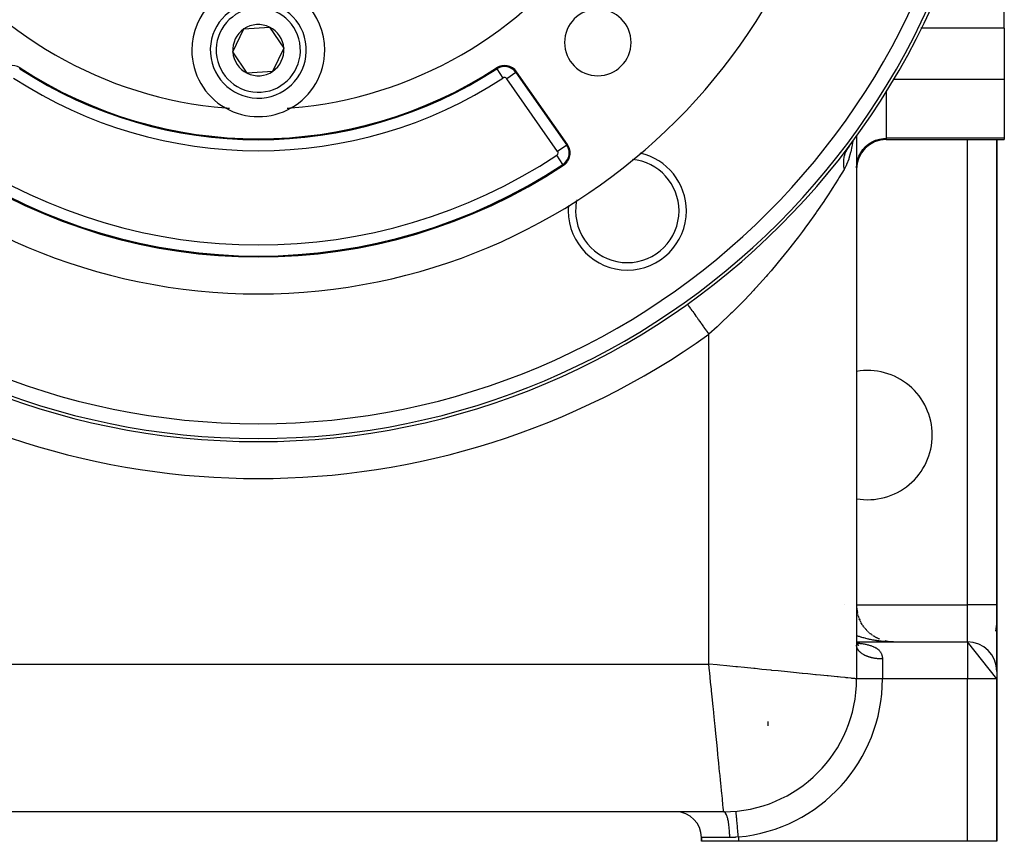
# Model space of a CAD drawing. Extents: x 24 to 1506, y -841 to 283.
# Drawn here: x 616 to 749, y -423 to -312 of the extents above; entities that cross this region are included whole.
import ezdxf

# ---------------------------------------------------------------- set-up
doc = ezdxf.new("R2010")
doc.units = 0
doc.linetypes.add('DASHED', pattern=[11.05, 8.7, -2.35])
doc.layers.get('0').update_dxf_attribs({"linetype": 'CONTINUOUS'})
doc.layers.add('NEVIDI', color=4, linetype='DASHED')

msp = doc.modelspace()

# ---------------------------------------------------------------- linework, layer by layer
at = {"color": 2}
for p, q in [((749, -312.914233), (749, -305.252399)), ((644.544725, -316.129715), (646.058339, -313.013793)), ((646.058339, -313.013793), (649.513614, -312.76666)), ((649.513614, -312.76666), (651.455275, -315.63545)), ((749, -312.914233), (749, -319.837491)), ((651.455275, -315.63545), (649.941661, -318.751372)), ((646.486386, -318.998505), (644.544725, -316.129715)), ((649.941661, -318.751372), (646.486386, -318.998505)), ((689.855362, -328.658235), (682.969352, -318.823993)), ((749, -319.837491), (749, -327.820607)), ((729, -327.394808), (729, -327.4822)), ((729, -327.48694), (729, -400.999999)), ((749, -327.820607), (749, -328)), ((727.758467, -329.216552), (727.690259, -329.326155)), ((727.77987, -329.184051), (727.758467, -329.216552)), ((727.887362, -329.032473), (727.77987, -329.184051)), ((727.887365, -329.03247), (728.094695, -328.745742)), ((727.932267, -328.970097), (727.888355, -329.043638)), ((728.089122, -328.70741), (727.932947, -328.968958)), ((727.998886, -328.877559), (727.95428, -329.005037)), ((728.014969, -328.831595), (727.99921, -328.876632)), ((728.066537, -328.684221), (728.021975, -328.811573)), ((733, -328), (749, -328)), ((748, -391), (748, -328)), ((748, -328), (748, -391)), ((710, -347.336597), (710, -347.342617)), ((710, -347.342617), (710, -347.336597)), ((706.09525, -350.276354), (706.098446, -350.280832)), ((748, -391), (748, -400)), ((748, -400), (748, -391)), ((729.129269, -392.129594), (729.099952, -392.001443)), ((729.174255, -392.308506), (729.139497, -392.178444)), ((729.225783, -392.485549), (729.185495, -392.354108)), ((729.283823, -392.660624), (729.237918, -392.528216)), ((729.348317, -392.833534), (729.296726, -392.700546)), ((729.35971, -392.865504), (729.431013, -393.033826)), ((729.419082, -393.003793), (729.361871, -392.870867)), ((729.431013, -393.033826), (729.433408, -393.03895)), ((729.496153, -393.171488), (729.433298, -393.03895)), ((729.579223, -393.335965), (729.510939, -393.204559)), ((729.668445, -393.497525), (729.594716, -393.36746)), ((729.763539, -393.655636), (729.684545, -393.527416)), ((729.864388, -393.81011), (729.780324, -393.684193)), ((729.970901, -393.960805), (729.881945, -393.837557)), ((730.082847, -394.107397), (729.98929, -393.987276)), ((730.200117, -394.249752), (730.102224, -394.133124)), ((730.322496, -394.387619), (730.220611, -394.274875)), ((730.45004, -394.521048), (730.344296, -394.412314)), ((730.582383, -394.649643), (730.47312, -394.545228)), ((747.96505, -393.592467), (747.791199, -394.566987)), ((747.96505, -393.592467), (747.874353, -394.566987)), ((730.719346, -394.773236), (730.606915, -394.673409)), ((730.860747, -394.89167), (730.745498, -394.796662)), ((731.006283, -395.004704), (730.888686, -394.914791)), ((731.15609, -395.112441), (731.03628, -395.027615)), ((731.309768, -395.214576), (731.188078, -395.13496)), ((731.467058, -395.31094), (731.343875, -395.23665)), ((731.627814, -395.401447), (731.50345, -395.332531)), ((731.791717, -395.485921), (731.666574, -395.422466)), ((731.958731, -395.564342), (731.833016, -395.506317)), ((732.128511, -395.636543), (732.002547, -395.583948)), ((733.070911, -395.912973), (732.864484, -395.869891)), ((733.287034, -395.949656), (733.051062, -395.9095)), ((728.999999, -396), (744, -396)), ((728.999999, -396), (744, -396)), ((728.999999, -396.178008), (729.012679, -396.202972)), ((728.999999, -396.178603), (729.008847, -396.194114)), ((728.999999, -396.183037), (729.016303, -396.21934)), ((728.999999, -396.280969), (729.00112, -396.287674)), ((729.004349, -396.190846), (729.011218, -396.200357)), ((729.008847, -396.194114), (729.069173, -396.286634)), ((729.028715, -396.224585), (729.069283, -396.28076)), ((729.06732, -396.27776), (729.141223, -396.360095)), ((729.103869, -396.318479), (729.139004, -396.35406)), ((729.131074, -396.347435), (729.214479, -396.415877)), ((729.139004, -396.35406), (729.220404, -396.42754)), ((729.176276, -396.384528), (729.200582, -396.402623)), ((729.186901, -396.393247), (729.266087, -396.440273)), ((729.194888, -396.39799), (729.232288, -396.417885)), ((729.200582, -396.402623), (729.288672, -396.460714)), ((733.780314, -395.995584), (734, -396)), ((734, -396), (733.780531, -395.995592)), ((733.784392, -395.995668), (734, -396)), ((733.78847, -395.99576), (734, -396)), ((733.792547, -395.995861), (734, -396)), ((733.796624, -395.995971), (734, -396)), ((733.813115, -395.9965), (733.796825, -395.995576)), ((733.796825, -395.995588), (733.81293, -395.996493)), ((733.800701, -395.996089), (734, -396)), ((733.804778, -395.996215), (734, -396)), ((733.808854, -395.99635), (734, -396)), ((733.81293, -395.996493), (734, -396)), ((748, -401), (744, -396)), ((729.002233, -401), (729, -401)), ((748, -400), (748, -401)), ((748, -423), (748, -401)), ((748, -401), (748, -423)), ((717, -406.783755), (717, -407.344949)), ((711, -419), (585, -419)), ((711, -419), (585, -419)), ((712.674626, -418.924178), (712.674418, -418.921951)), ((708, -422.5), (708, -423)), ((708, -423), (708, -422.5)), ((713, -423), (708, -423)), ((744, -423), (713, -423)), ((748, -423), (744, -423))]:
    msp.add_line(p, q, dxfattribs=at)
for centre, radius, start, end in [((648, -268.882583), 100, 90, 270), ((648, -268.882583), 100, 270, 90), ((648, -268.882583), 80, 180, 360), ((648, -268.882583), 55, 214.647677, 265.352323), ((648, -268.882583), 55, 274.647677, 325.352323), ((648, -315.882583), 9, 0, 180), ((648, -315.882583), 6.5, 4.091017, 184.091017), ((693.961941, -314.844523), 4.5, 0, 180), ((648, -315.882583), 3.464102, 124.091017, 184.091017), ((648, -315.882583), 3.464102, 64.091017, 124.091017), ((648, -315.882583), 3.464102, 4.091017, 64.091017), ((648, -315.882583), 9, 180, 240.318833), ((648, -315.882583), 6.5, 184.091017, 4.091017), ((648, -315.882583), 3.464102, 304.091017, 4.091017), ((648, -315.882583), 9, 299.681167, 360), ((693.961941, -314.844523), 4.5, 180, 360), ((648, -315.882583), 3.464102, 184.091017, 244.091017), ((614.668952, -319.971146), 2, 56.878887, 145), ((648, -268.882583), 59, 236.878887, 303.121113), ((681.331048, -319.971146), 2, 35, 123.121113), ((681.331048, -319.971146), 1.875949, 35, 123.121113), ((648, -315.882583), 3.464102, 244.091017, 304.091017), ((648, -268.882583), 55, 265.352323, 265.936956), ((648, -315.882583), 9, 240.318833, 299.681167), ((648, -268.882583), 55, 274.063044, 274.647677), ((688.217058, -329.805388), 2, 303.430056, 35), ((733, -332), 4, 90, 180), ((697.961746, -337.649027), 8, 0, 77.552741), ((648, -268.882583), 75, 236.569944, 303.430056), ((697.961746, -337.649027), 8, 174.668488, 180), ((697.961746, -337.649027), 8, 180, 360), ((730.5, -368), 8.75, 0, 99.88187), ((730.5, -368), 8.75, 260.118156, 360), ((734, -391), 5, 180.372516, 191.783939), ((734, -391), 5, 235.847045, 236.17732), ((744, -400), 4, 0, 90), ((711, -401), 18, 270, 360), ((704.5, -422.5), 3.5, 0, 90)]:
    msp.add_arc(centre, radius, start, end, dxfattribs=at)
at = {"layer": 'NEVIDI', "color": 7, "linetype": 'CONTINUOUS'}
for p, q in [((737.742662, -312.914233), (737.709266, -312.914233)), ((749, -312.914233), (737.757667, -312.914233)), ((615.693991, -318.400005), (615.761774, -318.296111)), ((680.306009, -318.400005), (680.238226, -318.296111)), ((680.306063, -318.400088), (681.125126, -319.655516)), ((682.867655, -318.895202), (681.639756, -319.754986)), ((688.525766, -329.589228), (681.639756, -319.754986)), ((682.867735, -318.895145), (682.969352, -318.823993)), ((682.867735, -318.895145), (689.753746, -328.729388)), ((733.997252, -319.837491), (733.96519, -319.837491)), ((749, -319.837491), (734.01354, -319.837491)), ((733, -321.468099), (733, -327.820607)), ((731.581526, -328.080014), (732.094983, -327.924115)), ((732.094983, -327.924115), (732.624662, -327.838218)), ((732.624662, -327.838218), (733, -327.820607)), ((733, -327.820607), (733, -328)), ((749, -327.820607), (733, -327.820607)), ((689.753746, -328.729388), (688.525766, -329.589228)), ((689.753746, -328.729388), (689.855362, -328.658235)), ((728.366338, -328.92618), (728.207867, -329.66734)), ((728.397787, -328.756454), (728.366338, -328.92618)), ((728.413741, -328.666894), (728.397787, -328.756454)), ((728.484439, -328.203091), (728.413741, -328.666894)), ((728.503001, -328.081324), (728.484932, -328.199861)), ((729.86796, -329.329379), (730.229075, -328.93347)), ((730.229075, -328.93347), (730.640209, -328.589215)), ((730.640209, -328.589215), (731.093781, -328.303007)), ((731.093781, -328.303007), (731.581526, -328.080014)), ((744, -391), (744, -328)), ((689.250554, -331.370978), (688.424679, -330.119902)), ((727.269258, -330.457648), (727.239372, -330.648698)), ((727.275662, -330.423683), (727.269258, -330.457648)), ((727.283525, -330.384232), (727.275662, -330.423683)), ((727.335792, -330.164897), (727.283525, -330.384232)), ((727.346471, -330.126538), (727.335792, -330.164897)), ((727.362806, -330.070894), (727.346471, -330.126538)), ((727.372826, -330.038363), (727.362806, -330.070894)), ((727.414501, -329.913777), (727.372826, -330.038363)), ((727.427953, -329.876666), (727.414501, -329.913777)), ((727.497898, -329.702204), (727.427953, -329.876666)), ((727.49632, -329.526485), (727.456785, -329.526485)), ((727.510945, -329.526485), (727.49632, -329.526485)), ((727.511447, -329.671389), (727.497898, -329.702204)), ((727.52762, -329.635667), (727.511447, -329.671389)), ((727.626251, -329.438675), (727.52762, -329.635667)), ((727.645077, -329.404495), (727.626251, -329.438675)), ((727.673285, -329.355003), (727.645077, -329.404495)), ((727.690259, -329.326155), (727.673285, -329.355003)), ((727.953668, -330.574567), (727.929373, -330.648046)), ((728.187938, -329.749295), (727.953668, -330.574567)), ((728.207867, -329.66734), (728.187938, -329.749295)), ((729.143308, -330.753308), (729.320075, -330.247625)), ((729.320075, -330.247625), (729.563091, -329.770108)), ((729.563091, -329.770108), (729.86796, -329.329379)), ((689.250554, -331.370978), (689.318896, -331.474506)), ((727.212048, -330.959987), (727.208085, -331.193536)), ((727.208085, -331.193536), (727.208821, -331.235262)), ((727.208821, -331.235262), (727.209799, -331.271124)), ((727.209799, -331.271124), (727.22108, -331.471723)), ((727.214192, -330.918826), (727.212048, -330.959987)), ((727.218096, -330.858977), (727.214192, -330.918826)), ((727.220822, -330.8239), (727.218096, -330.858977)), ((727.234359, -330.689075), (727.220822, -330.8239)), ((727.22108, -331.471723), (727.224687, -331.513828)), ((727.224687, -331.513828), (727.239774, -331.654081)), ((727.239372, -330.648698), (727.234359, -330.689075)), ((727.239774, -331.654081), (727.244444, -331.690383)), ((727.244444, -331.690383), (727.253116, -331.752185)), ((727.253116, -331.752185), (727.25959, -331.794592)), ((727.25959, -331.794592), (727.30408, -332.033897)), ((727.583646, -331.517765), (727.305384, -332.039968)), ((727.614712, -331.450982), (727.583646, -331.517765)), ((727.64412, -331.385959), (727.614712, -331.450982)), ((727.929373, -330.648046), (727.64412, -331.385959)), ((729, -331.812165), (729.036005, -331.277812)), ((729.036005, -331.277812), (729.143308, -330.753308)), ((725, -332.685681), (725, -332.581653)), ((726.610681, -333.176459), (726.505358, -333.346105)), ((727.305384, -332.039968), (726.610681, -333.176459)), ((727.30408, -332.033897), (727.305384, -332.039966)), ((726.497284, -333.359081), (725.697264, -334.62458)), ((726.505358, -333.346105), (726.497284, -333.359081)), ((725.148714, -335.469539), (724.688142, -336.165359)), ((725.571552, -334.819826), (725.148714, -335.469539)), ((725.697264, -334.62458), (725.571552, -334.819826)), ((724.55082, -336.370502), (723.587385, -337.780594)), ((724.688142, -336.165359), (724.55082, -336.370502)), ((723.438458, -337.994097), (722.395439, -339.45754)), ((723.535179, -337.855569), (723.438458, -337.994097)), ((723.587385, -337.780594), (723.535179, -337.855569)), ((722.235325, -339.677382), (721.690449, -340.41624)), ((722.395439, -339.45754), (722.235325, -339.677382)), ((721.126335, -341.16648), (720.957479, -341.388213)), ((721.690449, -340.41624), (721.126335, -341.16648)), ((720.957479, -341.388213), (719.793889, -342.88179)), ((715, -343.058862), (715, -343.111839)), ((719.616997, -343.103719), (718.39729, -344.598671)), ((719.643889, -343.070065), (719.616997, -343.103719)), ((719.793889, -342.88179), (719.643889, -343.070065)), ((718.211927, -344.82061), (717.428025, -345.744381)), ((718.39729, -344.598671), (718.211927, -344.82061)), ((716.741058, -346.534721), (715.403597, -348.024082)), ((716.934845, -346.313554), (716.741058, -346.534721)), ((717.428025, -345.744381), (716.934845, -346.313554)), ((715.078105, -348.376994), (713.806034, -349.721855)), ((715.200626, -348.244581), (715.078105, -348.376994)), ((715.403597, -348.024082), (715.200626, -348.244581)), ((706.098446, -350.280832), (706.114931, -350.303928)), ((706.114931, -350.303928), (706.12232, -350.314281)), ((706.12232, -350.314281), (706.14282, -350.343002)), ((706.14282, -350.343002), (706.185755, -350.403156)), ((706.185755, -350.403156), (706.200817, -350.424258)), ((706.200817, -350.424258), (706.238613, -350.477211)), ((706.238613, -350.477211), (706.30683, -350.572786)), ((706.30683, -350.572786), (706.329337, -350.60432)), ((713.59607, -349.938688), (712.631516, -350.916642)), ((713.806034, -349.721855), (713.59607, -349.938688)), ((706.329337, -350.60432), (706.384099, -350.681043)), ((706.384099, -350.681043), (706.476061, -350.809885)), ((706.476061, -350.809885), (706.505585, -350.85125)), ((706.505585, -350.85125), (706.57666, -350.950829)), ((706.57666, -350.950829), (706.690405, -351.11019)), ((706.690405, -351.11019), (706.726386, -351.160601)), ((706.726386, -351.160601), (706.812832, -351.281715)), ((706.812832, -351.281715), (706.946024, -351.468322)), ((706.946024, -351.468322), (706.987854, -351.526927)), ((706.987854, -351.526927), (707.08842, -351.667825)), ((707.08842, -351.667825), (707.238351, -351.877885)), ((707.238351, -351.877885), (707.285257, -351.943602)), ((711.946637, -351.593346), (710.472154, -353.002206)), ((712.161982, -351.382127), (711.946637, -351.593346)), ((712.631516, -350.916642), (712.161982, -351.382127)), ((707.285257, -351.943602), (707.398419, -352.102146)), ((707.398419, -352.102146), (707.562166, -352.331562)), ((707.562166, -352.331562), (707.613326, -352.40324)), ((707.613326, -352.40324), (707.737186, -352.576773)), ((707.737186, -352.576773), (707.911666, -352.821225)), ((707.911666, -352.821225), (707.96617, -352.897588)), ((707.96617, -352.897588), (708.098679, -353.083239)), ((708.098679, -353.083239), (708.280509, -353.337989)), ((710.250268, -353.208691), (710.127178, -353.322627)), ((710.472154, -353.002206), (710.250268, -353.208691)), ((708.280509, -353.337989), (708.337413, -353.417715)), ((708.337413, -353.417715), (708.476392, -353.612429)), ((708.476392, -353.612429), (708.662333, -353.87294)), ((708.662333, -353.87294), (708.720585, -353.954554)), ((708.720585, -353.954554), (708.863527, -354.154821)), ((708.863527, -354.154821), (709, -354.346025)), ((710.127178, -353.322627), (709, -354.346025)), ((709, -399), (709, -354.346025)), ((727.427193, -391), (727.426188, -391)), ((728.999883, -391), (744, -391)), ((744, -396), (744, -391)), ((748, -391), (744, -391)), ((729.100777, -395.194263), (728.999999, -395.157345)), ((729.269585, -395.253646), (729.100777, -395.194263)), ((729.382328, -395.291707), (729.269585, -395.253646)), ((729.555172, -395.347661), (729.382328, -395.291707)), ((729.647291, -395.37633), (729.555172, -395.347661)), ((729.670498, -395.383429), (729.647291, -395.37633)), ((729.84687, -395.435787), (729.670498, -395.383429)), ((729.964508, -395.469177), (729.84687, -395.435787)), ((730.144333, -395.517917), (729.964508, -395.469177)), ((730.264032, -395.548855), (730.144333, -395.517917)), ((730.446802, -395.593835), (730.264032, -395.548855)), ((730.568628, -395.622332), (730.446802, -395.593835)), ((730.673373, -395.645903), (730.568628, -395.622332)), ((730.754324, -395.66354), (730.673373, -395.645903)), ((730.87806, -395.689536), (730.754324, -395.66354)), ((731.066151, -395.726863), (730.87806, -395.689536)), ((731.191519, -395.750305), (731.066151, -395.726863)), ((731.381943, -395.783754), (731.191519, -395.750305)), ((731.508679, -395.804599), (731.381943, -395.783754)), ((731.701427, -395.834166), (731.508679, -395.804599)), ((731.752355, -395.841553), (731.701427, -395.834166)), ((731.82952, -395.852411), (731.752355, -395.841553)), ((732.023891, -395.877982), (731.82952, -395.852411)), ((732.152959, -395.893571), (732.023891, -395.877982)), ((732.349217, -395.915172), (732.152959, -395.893571)), ((732.479306, -395.928105), (732.349217, -395.915172)), ((728.999999, -396.141273), (729.13734, -396.155271)), ((729.001091, -396.484412), (729, -396.4375)), ((729.003077, -396.516261), (729.001091, -396.484412)), ((729.007904, -396.563689), (729.003077, -396.516261)), ((729.012394, -396.595464), (729.007904, -396.563689)), ((729.020949, -396.64274), (729.012394, -396.595464)), ((729.02796, -396.674492), (729.020949, -396.64274)), ((729.031497, -396.688972), (729.02796, -396.674492)), ((729.040214, -396.72147), (729.031497, -396.688972)), ((729.049683, -396.752922), (729.040214, -396.72147)), ((729.065638, -396.799631), (729.049683, -396.752922)), ((729.077573, -396.830839), (729.065638, -396.799631)), ((729.097187, -396.877145), (729.077573, -396.830839)), ((729.111609, -396.908144), (729.097187, -396.877145)), ((729.125421, -396.935916), (729.111609, -396.908144)), ((729.134799, -396.953861), (729.125421, -396.935916)), ((729.151683, -396.984571), (729.134799, -396.953861)), ((729.13734, -396.155271), (729.166588, -396.158422)), ((729.178433, -397.029694), (729.151683, -396.984571)), ((729.166588, -396.158422), (729.245583, -396.167208)), ((729.197719, -397.059994), (729.178433, -397.029694)), ((729.227996, -397.10447), (729.197719, -397.059994)), ((729.249645, -397.134302), (729.227996, -397.10447)), ((729.245583, -396.167208), (729.401117, -396.185758)), ((729.280079, -397.173888), (729.249645, -397.134302)), ((729.283419, -397.178081), (729.280079, -397.173888)), ((729.307281, -397.207256), (729.283419, -397.178081)), ((729.34455, -397.250328), (729.307281, -397.207256)), ((729.370685, -397.278936), (729.34455, -397.250328)), ((729.401117, -396.185758), (729.507054, -396.199412)), ((729.507054, -396.199412), (729.658803, -396.220545)), ((729.658803, -396.220545), (729.762353, -396.236118)), ((729.762353, -396.236118), (729.910341, -396.260147)), ((729.910341, -396.260147), (730.01133, -396.277842)), ((730.01133, -396.277842), (730.15448, -396.304904)), ((730.15448, -396.304904), (730.251889, -396.324764)), ((730.251889, -396.324764), (730.385413, -396.354091)), ((730.385413, -396.354091), (730.389345, -396.354994)), ((730.389345, -396.354994), (730.482502, -396.37709)), ((730.482502, -396.37709), (730.613621, -396.410625)), ((730.613621, -396.410625), (730.702327, -396.43508)), ((730.702327, -396.43508), (730.827299, -396.472217)), ((730.827299, -396.472217), (730.911772, -396.499278)), ((730.911772, -396.499278), (731.030344, -396.540241)), ((731.030344, -396.540241), (731.110349, -396.570057)), ((731.110349, -396.570057), (731.222557, -396.615196)), ((731.222557, -396.615196), (731.242471, -396.623648)), ((731.242471, -396.623648), (731.29805, -396.647993)), ((731.29805, -396.647993), (731.403532, -396.69751)), ((731.403532, -396.69751), (731.473951, -396.733252)), ((731.473951, -396.733252), (731.571387, -396.786773)), ((731.571387, -396.786773), (731.636065, -396.825252)), ((731.636065, -396.825252), (731.725272, -396.882789)), ((731.725272, -396.882789), (731.784254, -396.924079)), ((731.784254, -396.924079), (731.836105, -396.96282)), ((731.836105, -396.96282), (731.865426, -396.985848)), ((731.865426, -396.985848), (731.918765, -397.030048)), ((731.918765, -397.030048), (731.991903, -397.096188)), ((731.991903, -397.096188), (732.039879, -397.143655)), ((732.039879, -397.143655), (732.105056, -397.214406)), ((732.105056, -397.214406), (732.147448, -397.265071)), ((732.676627, -395.945641), (732.479306, -395.928105)), ((732.807452, -395.955896), (732.676627, -395.945641)), ((732.867226, -395.960221), (732.807452, -395.955896)), ((733.00578, -395.969379), (732.867226, -395.960221)), ((733.137612, -395.976973), (733.00578, -395.969379)), ((733.3365, -395.986377), (733.137612, -395.976973)), ((733.468344, -395.991255), (733.3365, -395.986377)), ((733.667945, -395.996589), (733.468344, -395.991255)), ((733.800301, -395.998766), (733.667945, -395.996589)), ((734, -396), (733.800301, -395.998766)), ((744, -396), (744, -401)), ((729.41131, -397.321125), (729.370685, -397.278936)), ((729.439738, -397.349178), (729.41131, -397.321125)), ((729.483555, -397.390323), (729.439738, -397.349178)), ((729.49269, -397.398606), (729.483555, -397.390323)), ((729.514246, -397.417779), (729.49269, -397.398606)), ((729.561212, -397.457851), (729.514246, -397.417779)), ((729.59404, -397.48459), (729.561212, -397.457851)), ((729.644134, -397.523574), (729.59404, -397.48459)), ((729.679036, -397.549544), (729.644134, -397.523574)), ((729.732155, -397.587359), (729.679036, -397.549544)), ((729.759427, -397.606028), (729.732155, -397.587359)), ((729.769038, -397.612494), (729.759427, -397.606028)), ((729.825101, -397.649081), (729.769038, -397.612494)), ((729.863954, -397.673372), (729.825101, -397.649081)), ((729.922813, -397.708636), (729.863954, -397.673372)), ((729.963543, -397.732025), (729.922813, -397.708636)), ((730.025124, -397.765924), (729.963543, -397.732025)), ((730.067631, -397.788354), (730.025124, -397.765924)), ((730.07549, -397.792419), (730.067631, -397.788354)), ((730.131921, -397.820875), (730.07549, -397.792419)), ((730.175963, -397.84223), (730.131921, -397.820875)), ((730.242847, -397.873309), (730.175963, -397.84223)), ((730.288617, -397.893685), (730.242847, -397.873309)), ((730.357798, -397.923182), (730.288617, -397.893685)), ((730.405255, -397.942553), (730.357798, -397.923182)), ((730.435191, -397.954425), (730.405255, -397.942553)), ((730.476581, -397.97041), (730.435191, -397.954425)), ((730.525547, -397.988697), (730.476581, -397.97041)), ((730.599008, -398.014915), (730.525547, -397.988697)), ((730.649369, -398.032076), (730.599008, -398.014915)), ((730.724827, -398.056605), (730.649369, -398.032076)), ((730.776483, -398.072606), (730.724827, -398.056605)), ((730.832054, -398.089127), (730.776483, -398.072606)), ((730.853864, -398.09542), (730.832054, -398.089127)), ((730.90648, -398.110165), (730.853864, -398.09542)), ((730.985754, -398.131251), (730.90648, -398.110165)), ((731.039585, -398.144816), (730.985754, -398.131251)), ((731.120345, -398.16406), (731.039585, -398.144816)), ((731.175356, -398.176429), (731.120345, -398.16406)), ((731.257349, -398.19378), (731.175356, -398.176429)), ((731.258937, -398.194104), (731.257349, -398.19378)), ((731.31331, -398.204896), (731.258937, -398.194104)), ((731.396671, -398.220388), (731.31331, -398.204896)), ((731.453447, -398.230224), (731.396671, -398.220388)), ((731.537965, -398.243814), (731.453447, -398.230224)), ((731.595485, -398.252356), (731.537965, -398.243814)), ((731.680978, -398.264015), (731.595485, -398.252356)), ((731.708155, -398.267465), (731.680978, -398.264015)), ((731.73903, -398.271235), (731.708155, -398.267465)), ((731.825418, -398.280952), (731.73903, -398.271235)), ((731.884038, -398.286854), (731.825418, -398.280952)), ((731.971053, -398.294598), (731.884038, -398.286854)), ((732.030108, -398.299168), (731.971053, -398.294598)), ((732.117711, -398.304936), (732.030108, -398.299168)), ((732.171626, -398.30789), (732.117711, -398.304936)), ((732.147448, -397.265071), (732.204211, -397.340083)), ((732.176916, -398.308155), (732.171626, -398.30789)), ((732.265001, -398.311937), (732.176916, -398.308155)), ((732.204211, -397.340083), (732.222402, -397.366204)), ((732.222402, -397.366204), (732.240583, -397.393485)), ((732.240583, -397.393485), (732.288633, -397.472251)), ((732.324356, -398.313809), (732.265001, -398.311937)), ((732.288633, -397.472251), (732.318918, -397.528023)), ((732.318918, -397.528023), (732.358273, -397.610057)), ((732.412637, -398.315591), (732.324356, -398.313809)), ((732.358273, -397.610057), (732.382606, -397.668012)), ((732.382606, -397.668012), (732.413606, -397.753353)), ((732.472277, -398.316118), (732.412637, -398.315591)), ((732.413606, -397.753353), (732.432246, -397.813588)), ((732.432246, -397.813588), (732.436156, -397.827385)), ((732.436156, -397.827385), (732.45514, -397.902303)), ((732.45514, -397.902303), (732.468185, -397.964764)), ((732.468185, -397.964764), (732.483089, -398.05694)), ((732.5, -398.316176), (732.472277, -398.316118)), ((732.483089, -398.05694), (732.490662, -398.121985)), ((732.490662, -398.121985), (732.497641, -398.217447)), ((732.497641, -398.217447), (732.499767, -398.284945)), ((732.499767, -398.284945), (732.5, -398.316176)), ((732.5, -398.316176), (732.5, -401)), ((587, -399), (709, -399)), ((709.097262, -399.972603), (709, -399)), ((710.127122, -399.112711), (709, -399)), ((710.468887, -399.146887), (710.127122, -399.112711)), ((711.437184, -399.243716), (710.468887, -399.146887)), ((712.631531, -399.363151), (711.437184, -399.243716)), ((712.888845, -399.388883), (712.631531, -399.363151)), ((713.837863, -399.483786), (712.888845, -399.388883)), ((715.078095, -399.607809), (713.837863, -399.483786)), ((715.250058, -399.625005), (715.078095, -399.607809)), ((716.166651, -399.716665), (715.250058, -399.625005)), ((717.427984, -399.8428), (716.166651, -399.716665)), ((717.518554, -399.851857), (717.427984, -399.8428)), ((718.388539, -399.938857), (717.518554, -399.851857)), ((709.11272, -400.127183), (709.097262, -399.972603)), ((709.243716, -401.437164), (709.11272, -400.127183)), ((719.643781, -400.064382), (718.388539, -399.938857)), ((719.66007, -400.066011), (719.643781, -400.064382)), ((720.470385, -400.14704), (719.66007, -400.066011)), ((721.642822, -400.264281), (720.470385, -400.14704)), ((721.690422, -400.269041), (721.642822, -400.264281)), ((722.381413, -400.338139), (721.690422, -400.269041)), ((723.436937, -400.44369), (722.381413, -400.338139)), ((723.535183, -400.453515), (723.436937, -400.44369)), ((724.092936, -400.509289), (723.535183, -400.453515)), ((725.016088, -400.601602), (724.092936, -400.509289)), ((725.148649, -400.614858), (725.016088, -400.601602)), ((725.579521, -400.657945), (725.148649, -400.614858)), ((726.356172, -400.735611), (725.579521, -400.657945)), ((726.505341, -400.750528), (726.356172, -400.735611)), ((726.819044, -400.781899), (726.505341, -400.750528)), ((727.438028, -400.843798), (726.819044, -400.781899)), ((727.583643, -400.858359), (727.438028, -400.843798)), ((727.792948, -400.879288), (727.583643, -400.858359)), ((728.244762, -400.924467), (727.792948, -400.879288)), ((728.366314, -400.936622), (728.244762, -400.924467)), ((728.486753, -400.948667), (728.366314, -400.936622)), ((728.76473, -400.97647), (728.486753, -400.948667)), ((728.840959, -400.984095), (728.76473, -400.97647)), ((728.890097, -400.98901), (728.840959, -400.984095)), ((728.990152, -400.999017), (728.890097, -400.98901)), ((729, -400.999999), (728.990152, -400.999017)), ((732.5, -401), (729.002233, -401)), ((744, -401), (732.5, -401)), ((744, -423), (744, -401)), ((748, -401), (744, -401)), ((709.339928, -402.399287), (709.243716, -401.437164)), ((709.363158, -402.631587), (709.339928, -402.399287)), ((709.483785, -403.83785), (709.363158, -402.631587)), ((709.577597, -404.775975), (709.483785, -403.83785)), ((709.607816, -405.078162), (709.577597, -404.775975)), ((709.716659, -406.166586), (709.607816, -405.078162)), ((709.806604, -407.066045), (709.716659, -406.166586)), ((709.842801, -407.42802), (709.806604, -407.066045)), ((709.938854, -408.388544), (709.842801, -407.42802)), ((710.023609, -409.236091), (709.938854, -408.388544)), ((710.064392, -409.64393), (710.023609, -409.236091)), ((710.147041, -410.470419), (710.064392, -409.64393)), ((710.225383, -411.253827), (710.147041, -410.470419)), ((710.269043, -411.69044), (710.225383, -411.253827)), ((710.33814, -412.381411), (710.269043, -411.69044)), ((710.408828, -413.088282), (710.33814, -412.381411)), ((710.453514, -413.535143), (710.408828, -413.088282)), ((710.509298, -414.092993), (710.453514, -413.535143)), ((710.571334, -414.713342), (710.509298, -414.092993)), ((710.614869, -415.148688), (710.571334, -414.713342)), ((710.657954, -415.579554), (710.614869, -415.148688)), ((710.71038, -416.10381), (710.657954, -415.579554)), ((710.75054, -416.505399), (710.71038, -416.10381)), ((710.781898, -416.818993), (710.75054, -416.505399)), ((710.823964, -417.239651), (710.781898, -416.818993)), ((710.858367, -417.583668), (710.823964, -417.239651)), ((710.879296, -417.792961), (710.858367, -417.583668)), ((710.910336, -418.103357), (710.879296, -417.792961)), ((710.93663, -418.3663), (710.910336, -418.103357)), ((710.948674, -418.486754), (710.93663, -418.3663)), ((710.968253, -418.682581), (710.948674, -418.486754)), ((710.984095, -418.840957), (710.968253, -418.682581)), ((710.989014, -418.890109), (710.984095, -418.840957)), ((710.996849, -418.968369), (710.989014, -418.890109)), ((711, -419), (710.996849, -418.968369)), ((711.077264, -419.015438), (711, -419)), ((711.095742, -419.023734), (711.077264, -419.015438)), ((711.099262, -419.025517), (711.095742, -419.023734)), ((711.186316, -419.09075), (711.099262, -419.025517)), ((711.203962, -419.109043), (711.186316, -419.09075)), ((711.207391, -419.112802), (711.203962, -419.109043)), ((711.292015, -419.227423), (711.207391, -419.112802)), ((711.308577, -419.254989), (711.292015, -419.227423)), ((711.311867, -419.260675), (711.308577, -419.254989)), ((711.392458, -419.422995), (711.311867, -419.260675)), ((711.407641, -419.45886), (711.392458, -419.422995)), ((711.410719, -419.466349), (711.407641, -419.45886)), ((711.485837, -419.673948), (711.410719, -419.466349)), ((711.499469, -419.717203), (711.485837, -419.673948)), ((711.502288, -419.726381), (711.499469, -419.717203)), ((711.570472, -419.975764), (711.502288, -419.726381)), ((712.676467, -418.943883), (712.674626, -418.924178)), ((712.676626, -418.945591), (712.676467, -418.943883)), ((712.67911, -418.972172), (712.676626, -418.945591)), ((712.684218, -419.026848), (712.67911, -418.972172)), ((712.684562, -419.030525), (712.684218, -419.026848)), ((712.689372, -419.082008), (712.684562, -419.030525)), ((712.697607, -419.170153), (712.689372, -419.082008)), ((712.698139, -419.175845), (712.697607, -419.170153)), ((712.705223, -419.251665), (712.698139, -419.175845)), ((712.716416, -419.371461), (712.705223, -419.251665)), ((712.717105, -419.378843), (712.716416, -419.371461)), ((712.726377, -419.478084), (712.717105, -419.378843)), ((712.740272, -419.626814), (712.726377, -419.478084)), ((712.741136, -419.636054), (712.740272, -419.626814)), ((712.752458, -419.757251), (712.741136, -419.636054)), ((712.768791, -419.932069), (712.752458, -419.757251)), ((711.582323, -420.025126), (711.570472, -419.975764)), ((711.58482, -420.035784), (711.582323, -420.025126)), ((711.64484, -420.323013), (711.58482, -420.035784)), ((711.654776, -420.377256), (711.64484, -420.323013)), ((711.656959, -420.389475), (711.654776, -420.377256)), ((711.707602, -420.709443), (711.656959, -420.389475)), ((711.71556, -420.76751), (711.707602, -420.709443)), ((711.717305, -420.780588), (711.71556, -420.76751)), ((711.757628, -421.128099), (711.717305, -420.780588)), ((711.763529, -421.188518), (711.757628, -421.128099)), ((711.764875, -421.20276), (711.763529, -421.188518)), ((711.794019, -421.571447), (711.764875, -421.20276)), ((712.769778, -419.942632), (712.768791, -419.932069)), ((712.782991, -420.08406), (712.769778, -419.942632)), ((712.80142, -420.281317), (712.782991, -420.08406)), ((712.802534, -420.293239), (712.80142, -420.281317)), ((712.817434, -420.452721), (712.802534, -420.293239)), ((712.837621, -420.668789), (712.817434, -420.452721)), ((712.838836, -420.681798), (712.837621, -420.668789)), ((712.85516, -420.856518), (712.838836, -420.681798)), ((712.876701, -421.087075), (712.85516, -420.856518)), ((712.878001, -421.100985), (712.876701, -421.087075)), ((712.895494, -421.28822), (712.878001, -421.100985)), ((711.823529, -422.5), (708, -422.5)), ((711.797873, -421.633172), (711.794019, -421.571447)), ((711.798742, -421.64775), (711.797873, -421.633172)), ((711.816118, -422.031507), (711.798742, -421.64775)), ((711.817946, -422.093124), (711.816118, -422.031507)), ((711.818349, -422.108059), (711.817946, -422.093124)), ((711.823529, -422.5), (711.818349, -422.108059)), ((712.092122, -422.495156), (711.823529, -422.5)), ((712.156597, -422.49255), (712.092122, -422.495156)), ((712.208243, -422.490059), (712.156597, -422.49255)), ((712.557013, -422.463821), (712.208243, -422.490059)), ((712.609045, -422.458498), (712.557013, -422.463821)), ((712.718213, -422.44614), (712.609045, -422.458498)), ((712.960833, -422.412892), (712.718213, -422.44614)), ((712.918009, -421.529199), (712.895494, -421.28822)), ((712.919365, -421.543713), (712.918009, -421.529199)), ((712.937708, -421.740035), (712.919365, -421.543713)), ((712.960759, -421.986764), (712.937708, -421.740035)), ((712.962152, -422.001666), (712.960759, -421.986764)), ((713, -422.406776), (712.960833, -422.412892)), ((712.981044, -422.203877), (712.962152, -422.001666)), ((713, -422.406776), (712.981044, -422.203877)), ((713, -422.406775), (713, -423))]:
    msp.add_line(p, q, dxfattribs=at)
for centre, radius, start, end in [((648, -268.882583), 99.578513, 90, 270), ((648, -268.882583), 99.578513, 270, 90), ((648, -268.882583), 97.579732, 90, 270), ((648, -268.882583), 97.579732, 270, 90), ((648, -315.882583), 5.7, 4.091017, 184.091017), ((648, -315.882583), 5.7, 184.091017, 4.091017), ((648, -268.882583), 59.124051, 236.878887, 303.121113), ((648, -268.882583), 60.623137, 236.878887, 303.121113), ((681.331048, -319.971146), 0.376863, 35, 123.121113), ((688.217058, -329.805388), 1.875949, 0, 35), ((648, -268.882583), 73.376863, 236.569944, 303.430056), ((688.217058, -329.805388), 0.376863, 303.430056, 360), ((688.217058, -329.805388), 0.376863, 0, 35), ((688.217058, -329.805388), 1.875949, 303.430056, 360), ((648, -268.882583), 74.875949, 236.569944, 303.430056), ((697.961746, -337.649027), 7, 0, 84.424598), ((697.961746, -337.649027), 7, 167.716142, 180), ((697.961746, -337.649027), 7, 180, 360), ((648, -268.882583), 105, 234.482444, 305.517556), ((711, -401), 21.5, 275.337557, 360)]:
    msp.add_arc(centre, radius, start, end, dxfattribs=at)

doc.saveas('drawing.dxf')
